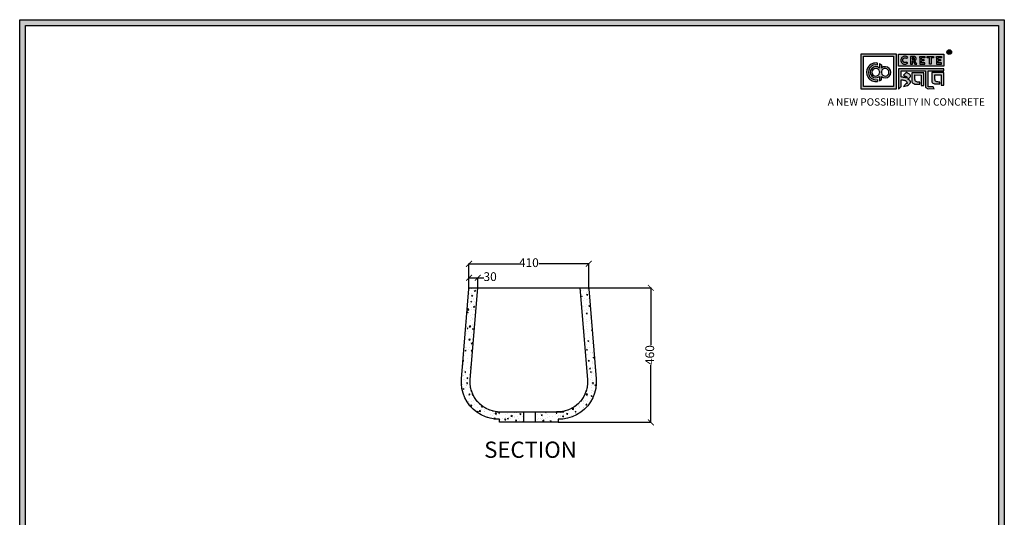
# Model space of a CAD drawing. Units: millimetres. Extents: x 33637 to 48135, y -16640 to 8056.
# Drawn here: x 33637 to 37005, y 6353 to 8056 of the extents above; entities that cross this region are included whole.
import ezdxf

# ---------------------------------------------------------------- set-up
doc = ezdxf.new("R2010")
doc.units = ezdxf.units.MM
for name, color, linetype in [('S-DIM', 251, 'Continuous'), ('SectionCutEdges', 7, 'Continuous'), ('SPA Door hatch', 7, 'Continuous')]:
    doc.layers.add(name, color=color, linetype=linetype)
doc.styles.get("Standard").update_dxf_attribs({"font": 'arial.ttf'})
doc.dimstyles.new('ISO-25', dxfattribs={"dimtxt": 30, "dimasz": 20, "dimexe": 1.25, "dimexo": 0.625, "dimtad": 0, "dimdec": 0, "dimtxsty": 'Standard', "dimblk": 'ARCHTICK', "dimcen": 2.5, "dimclrt": 1, "dimadec": 0, "dimazin": 0, "dimtfac": 1, "dimtdec": 0, "dimtmove": 0, "dimatfit": 3, "dimldrblk": 'ARCHTICK', "dimfxl": 1, "dimarcsym": 0})

# ---------------------------------------------------------------- blocks, each defined once
blk = doc.blocks.new('szd')
at = {"true_color": 0x636466}
h = blk.add_hatch(color=251, dxfattribs=at)
h.dxf.hatch_style = 1
h.paths.add_polyline_path([(30081, 3322.8), (26712.3, 3322.8), (26712.3, -82.9), (30081, -82.9)])
h.paths.add_polyline_path([(30061, -62.9), (26732.3, -62.9), (26732.3, 3302.8), (30061, 3302.8)], flags=16)
h.paths.add_polyline_path([(28782, 2652.2), (28782, 2152.2, -0.414214), (28582, 1952.2), (28082.6, 1952.2, -0.414214), (27882.6, 2152.2), (27882.6, 2652.2)], flags=0)
h.paths.add_polyline_path([(28779.5, 1229.8, -1), (27879.5, 1229.8, -1)], flags=0)
h.paths.add_polyline_path([(28729.5, 1229.8, -1), (27929.5, 1229.8, -1)], flags=0)
h.paths.add_polyline_path([(28496.7, 1297.5, -1), (28456.7, 1297.5, -1)], flags=0)
h.paths.add_polyline_path([(28221.5, 1300.3, -1), (28181.5, 1300.3, -1)], flags=0)
h.paths.add_polyline_path([(28343.6, 1080.3, -1), (28303.6, 1080.3, -1)], flags=0)
h.paths.add_polyline_path([(28195.6, 628.3), (28419.1, 628.3), (28419.1, 748.1), (28195.6, 748.1)], flags=8)
h.paths.add_polyline_path([(28157.8, 1782.7), (28503, 1782.7), (28503, 1902.5), (28157.8, 1902.5)], flags=8)
at = {"true_color": 0x000000}
h = blk.add_hatch(color=18, dxfattribs=at)
h.dxf.hatch_style = 1
h.paths.add_polyline_path([(29591.4, 3205.6), (29591.4, 3085.3), (29711.1, 3085.3), (29711.1, 3205.6)])
h.paths.add_polyline_path([(29702.2, 3197.6), (29702.2, 3094.2), (29598.9, 3094.2), (29598.9, 3197.6)], flags=16)
h.paths.add_polyline_path([(29660.8, 3168.9), (29660.7, 3157.3, -2.221847), (29660.6, 3128.6), (29660.6, 3117.4), (29653.8, 3113.5), (29653.8, 3128.3, -2.189556), (29654.1, 3157.3), (29653.9, 3172.9)], flags=0)
h.paths.add_polyline_path([(29647.6, 3174.1), (29647.6, 3167.7, 1.281909), (29647.6, 3118.1), (29647.6, 3111.7, -1.218572)], flags=0)
h.paths.add_polyline_path([(29660.5, 3140.8), (29660.5, 3145, -12.261999)], flags=0)
h.paths.add_polyline_path([(29654.3, 3145), (29654.3, 3140.8, -12.261999)], flags=0)
h.paths.add_polyline_path([(29719.2, 3154.9), (29719.2, 3085.5), (29728.5, 3093.7), (29728.4, 3116.7), (29731.6, 3116.7), (29734.2, 3116.5), (29736.2, 3116.3), (29738.6, 3115.9), (29741.1, 3115.2), (29742.9, 3114.5), (29744.3, 3113.6), (29745.8, 3112.4), (29746.8, 3111.1), (29748.1, 3108.9), (29748.8, 3107), (29749.5, 3105.4), (29749.3, 3104.2), (29748.5, 3104), (29746.6, 3104), (29745.5, 3104.1), (29736, 3094.3), (29740.2, 3094.8), (29745.2, 3096.3), (29749.5, 3098.1), (29753, 3100.2), (29756.5, 3102.8), (29758.6, 3105.2), (29759.8, 3107.7), (29759.8, 3111.5), (29759.4, 3112.8), (29758.5, 3113.9), (29757.6, 3115), (29756.8, 3115.9), (29755.6, 3116.6), (29754.4, 3117.3), (29753.1, 3118), (29751.4, 3118.9), (29750.8, 3119.2), (29750.5, 3119.6), (29751.3, 3120.4), (29752.7, 3121.3), (29754.9, 3123), (29756.6, 3124.3), (29757.9, 3125.4), (29759.1, 3127.2), (29759.7, 3128.1), (29760, 3129.6), (29759.9, 3132), (29758.5, 3134.1), (29756.2, 3136.4), (29754.5, 3137.7), (29752.7, 3138.4), (29750.6, 3139.7), (29748.7, 3140.5), (29747.4, 3141.1), (29746.2, 3141.8), (29745.6, 3142.2), (29736, 3132.6), (29740, 3131.2), (29743.3, 3129.6), (29745.4, 3128.6), (29746.5, 3127.8), (29749, 3125.8), (29749.4, 3125), (29748.8, 3124.7), (29747.1, 3124.5), (29745.9, 3124.3), (29744.6, 3124.2), (29743.1, 3124.5), (29741.4, 3125), (29739.6, 3125.1), (29737.9, 3125.2), (29736.7, 3125.4), (29734.6, 3125.6), (29733.2, 3126.2), (29731.3, 3126.5), (29730, 3126.7), (29728.4, 3127), (29728.4, 3147.7), (29811.5, 3147.5), (29811.6, 3093.8), (29812, 3092.3), (29813.1, 3090.7), (29814.7, 3089.1), (29816.6, 3087.9), (29818.8, 3087.3), (29820.3, 3086.8), (29825, 3086.9), (29840.9, 3086.8), (29837.9, 3093.4), (29820.8, 3093.6), (29820.8, 3147.6), (29874.2, 3147.6), (29874.2, 3154.9)])
h.paths.add_polyline_path([(29764.2, 3141.4), (29764.3, 3112.4), (29764.8, 3109.7), (29766, 3107.7), (29768.4, 3105.1), (29771.1, 3104), (29774.4, 3102.6), (29791.9, 3102.6), (29791.9, 3109.3), (29788.3, 3109.3), (29784.6, 3109.5), (29782.2, 3110), (29779, 3110.9), (29777.3, 3112), (29776.4, 3113.3), (29775.9, 3115.8), (29775.4, 3118.8), (29775.4, 3133.6), (29796.7, 3133.5), (29796.7, 3098.2), (29805.9, 3098.2), (29805.9, 3141.4)], flags=17)
h.paths.add_polyline_path([(29832.7, 3141.7), (29832.8, 3112.7), (29833.2, 3110), (29834.5, 3108), (29836.8, 3105.4), (29839.6, 3104.3), (29842.8, 3102.9), (29860.4, 3102.9), (29860.4, 3109.6), (29856.8, 3109.6), (29853.1, 3109.8), (29850.6, 3110.3), (29847.5, 3111.2), (29845.8, 3112.3), (29844.9, 3113.6), (29844.3, 3116.1), (29843.8, 3119.1), (29843.9, 3133.9), (29865.2, 3133.8), (29865.2, 3098.5), (29874.4, 3098.5), (29874.3, 3141.7)])
h = blk.add_hatch(color=18, dxfattribs=at)
h.dxf.hatch_style = 1
h.paths.add_polyline_path([(29719.1, 3205.3), (29719.1, 3164.1), (29874, 3164.1), (29874, 3205.3)])
h.paths.add_polyline_path([(29791.7, 3197.4), (29808.8, 3197.4), (29808.8, 3192.7), (29798.1, 3192.7), (29798.1, 3186.4), (29806.1, 3186.4), (29806.1, 3182.1), (29798.1, 3182.1), (29798.1, 3175.5), (29808.8, 3175.5), (29808.8, 3170.7), (29791.7, 3170.7), (29791.7, 3175.5), (29791.7, 3192.7)], flags=16)
h.paths.add_polyline_path([(29774.4, 3182.1), (29774.7, 3181.8), (29775.6, 3182.4)], flags=16)
h.paths.add_polyline_path([(29773.4, 3190.8), (29773.4, 3186.5), (29770.7, 3184.8), (29766.6, 3184.7), (29766.4, 3192.6), (29771.9, 3192.5)], flags=16)
h.paths.add_polyline_path([(29817.6, 3197.4), (29838.5, 3197.4), (29838.5, 3192.6), (29831.1, 3192.6), (29831.1, 3171), (29824.9, 3171), (29824.9, 3192.6), (29817.6, 3192.6)], flags=16)
h.paths.add_polyline_path([(29750.6, 3194.1), (29747.4, 3190.5), (29743.3, 3192.4), (29739.2, 3192.3), (29737.1, 3191.4), (29735.8, 3190.4), (29734.9, 3188.7), (29734.4, 3187.4), (29734.3, 3181), (29734.8, 3179.5), (29735.9, 3177.8), (29737.6, 3176.6), (29739.2, 3175.9), (29741.6, 3175.8), (29743.4, 3175.9), (29744.9, 3176.7), (29746, 3177.4), (29747, 3178.1), (29750.3, 3174.6), (29747.5, 3172.6), (29745.8, 3171.3), (29742.2, 3170.8), (29740.5, 3170.8), (29737, 3170.9), (29735.1, 3171.7), (29732, 3173.1), (29730.2, 3175.4), (29728.8, 3177.2), (29728.1, 3179.3), (29727.6, 3180.8), (29727.5, 3182), (29727.3, 3185), (29727.6, 3186.4), (29727.9, 3188.4), (29729.5, 3191.9), (29732.3, 3195.2), (29736.6, 3197.2), (29740.7, 3197.8), (29744.9, 3197.6), (29748.3, 3196)], flags=16)
h.paths.add_polyline_path([(29848.6, 3197.4), (29865.7, 3197.4), (29865.7, 3192.6), (29854.9, 3192.6), (29854.9, 3186.4), (29863, 3186.4), (29863, 3182), (29854.9, 3182), (29854.9, 3175.4), (29865.7, 3175.4), (29865.7, 3170.7), (29848.6, 3170.7), (29848.6, 3175.4), (29848.6, 3192.6)], flags=16)
h = blk.add_hatch(color=256)
h.dxf.hatch_style = 1
h.paths.add_polyline_path([(29900.6, 3211.9, 1), (29884.9, 3211.9, 1)])
h.paths.add_polyline_path([(29899.1, 3211.9, 1), (29886.4, 3211.9, 1)], flags=16)
h.paths.add_polyline_path([(29894.7, 3211.2), (29895.5, 3212.3), (29894.7, 3211.2)], flags=0)
h.paths.add_polyline_path([(29892.2, 3212.2), (29892.1, 3214.5), (29894.1, 3214.5), (29894.1, 3212.2)], flags=0)
h = blk.add_hatch(color=256)
h.dxf.hatch_style = 1
h.paths.add_polyline_path([(29892.9, 3211.1), (29894.6, 3208.2), (29896.5, 3208.2), (29894.9, 3210.9), (29894.8, 3211), (29894.6, 3211.2), (29894.4, 3211.4), (29894.3, 3211.4), (29894.7, 3211.5), (29894.9, 3211.6), (29895, 3211.7), (29895.1, 3211.9), (29895.3, 3212), (29895.4, 3212.1), (29895.5, 3212.3), (29895.6, 3212.4), (29895.7, 3212.6), (29895.7, 3212.8), (29895.8, 3213), (29895.9, 3213.3), (29895.8, 3213.5), (29895.8, 3214), (29895.8, 3214.2), (29895.7, 3214.5), (29895.6, 3214.7), (29895.5, 3214.9), (29895.3, 3215.1), (29895.2, 3215.2), (29895.1, 3215.2), (29894.9, 3215.4), (29894.6, 3215.5), (29894.4, 3215.6), (29894.1, 3215.7), (29893.9, 3215.7), (29893.7, 3215.8), (29890.4, 3215.8), (29890.3, 3208.2), (29892.2, 3208.2), (29892.2, 3211.1)])
h.paths.add_polyline_path([(29892.2, 3212.2), (29892.1, 3214.5), (29893.1, 3214.5), (29893.4, 3214.5), (29893.6, 3214.4), (29893.7, 3214.4), (29893.8, 3214.3), (29893.9, 3214.2), (29894.1, 3214), (29894.1, 3213), (29894.1, 3212.8), (29893.9, 3212.6), (29893.6, 3212.4), (29893.4, 3212.3), (29893, 3212.2)], flags=16)
h = blk.add_hatch(color=250)
h.dxf.hatch_style = 1
h.paths.add_polyline_path([(29894.1, 3214), (29893.9, 3214.2), (29893.8, 3214.3), (29893.7, 3214.4), (29893.6, 3214.4), (29893.4, 3214.5), (29893.1, 3214.5), (29892.1, 3214.5), (29892.2, 3212.2), (29893, 3212.2), (29893.4, 3212.3), (29893.6, 3212.4), (29893.9, 3212.6), (29894.1, 3212.8), (29894.1, 3213)])
h = blk.add_hatch(color=18, dxfattribs=at)
h.dxf.hatch_style = 1
h.paths.add_polyline_path([(29660.7, 3157.3), (29660.8, 3168.9), (29653.9, 3172.9), (29654.1, 3157.3, 2.189556), (29653.8, 3128.3), (29653.8, 3113.5), (29660.6, 3117.4), (29660.6, 3128.6, 2.221847)])
h.paths.add_polyline_path([(29660.5, 3140.8), (29660.5, 3145, -12.261999)], flags=16)
h.paths.add_polyline_path([(29654.3, 3145), (29654.3, 3140.8, -12.261999)], flags=16)
h.paths.add_polyline_path([(29647.6, 3167.7), (29647.6, 3174.1, 1.218572), (29647.6, 3111.7), (29647.6, 3118.1, -1.281909)])
h = blk.add_hatch(color=256)
h.dxf.hatch_style = 1
h.paths.add_polyline_path([(29750.6, 3194.1), (29748.9, 3195.6), (29747.1, 3196.6), (29745.4, 3197.4), (29743.4, 3197.7), (29741.6, 3197.8), (29739.9, 3197.7), (29737.5, 3197.4), (29735.2, 3196.6), (29733.5, 3195.8), (29732.5, 3195.1), (29730.9, 3193.6), (29729.5, 3191.9), (29728.9, 3190.7), (29728.3, 3189.4), (29727.8, 3187.7), (29727.6, 3186.4), (29727.3, 3185.1), (29727.4, 3183.8), (29727.5, 3182), (29727.6, 3180.8), (29728.1, 3179.3), (29728.5, 3178.1), (29729.3, 3176.5), (29730.2, 3175.4), (29731.2, 3174.1), (29732.6, 3173.1), (29733.7, 3172.3), (29735.1, 3171.7), (29736.6, 3171), (29738, 3170.9), (29740.5, 3170.8), (29742.2, 3170.8), (29744.5, 3171.1), (29746.5, 3171.9), (29747.5, 3172.6), (29748.5, 3173.3), (29749.7, 3174.2), (29750.1, 3174.9), (29747, 3178.1), (29746, 3177.4), (29744.9, 3176.7), (29743.4, 3175.9), (29741.6, 3175.8), (29739.2, 3175.9), (29737.6, 3176.6), (29736.9, 3177.1), (29735.7, 3177.9), (29735.4, 3178.5), (29735.2, 3178.9), (29734.8, 3179.5), (29734.6, 3180.2), (29734.3, 3181), (29734.4, 3187.4), (29734.9, 3188.7), (29735.4, 3189.7), (29735.8, 3190.4), (29736.3, 3190.8), (29737.1, 3191.4), (29738.2, 3191.8), (29739.2, 3192.3), (29743.3, 3192.4), (29744, 3192), (29744.5, 3191.8), (29745.5, 3191.4), (29746.2, 3191), (29747.4, 3190.5)])
h.paths.add_polyline_path([(29778.2, 3194), (29777.5, 3194.7), (29777.2, 3194.9), (29776.8, 3195.2), (29776.1, 3195.8), (29775, 3196.3), (29774.4, 3196.4), (29773.5, 3196.7), (29772.7, 3197), (29772, 3197.3), (29760.5, 3197.2), (29760.3, 3170.8), (29766.6, 3170.8), (29766.7, 3180.9), (29769.2, 3180.9), (29775, 3170.9), (29781.6, 3170.9), (29776.2, 3180.1), (29775.6, 3180.7), (29775.1, 3181.3), (29774.4, 3181.8), (29774.2, 3182), (29775.6, 3182.4), (29776.1, 3182.8), (29776.4, 3183.1), (29776.9, 3183.6), (29777.4, 3184.1), (29777.8, 3184.5), (29778.1, 3185), (29778.4, 3185.4), (29778.7, 3186.1), (29779, 3186.8), (29779.3, 3187.7), (29779.4, 3188.4), (29779.4, 3189.3), (29779.3, 3190.9), (29779.1, 3191.7), (29778.8, 3192.6), (29778.4, 3193.5)])
h.paths.add_polyline_path([(29772.4, 3191.9), (29772.7, 3191.6), (29773.4, 3190.8), (29773.4, 3187.5), (29773.3, 3186.9), (29772.7, 3186), (29771.8, 3185.4), (29770.9, 3185), (29769.5, 3184.7), (29766.6, 3184.7), (29766.4, 3192.6), (29770, 3192.6), (29771.1, 3192.5), (29771.6, 3192.4), (29771.9, 3192.2)], flags=16)
h.paths.add_polyline_path([(29808.8, 3197.4), (29791.7, 3197.4), (29791.7, 3192.7), (29791.7, 3175.5), (29791.7, 3170.7), (29808.8, 3170.7), (29808.8, 3175.5), (29798.1, 3175.5), (29798.1, 3182.1), (29806.1, 3182.1), (29806.1, 3186.4), (29798.1, 3186.4), (29798.1, 3192.7), (29808.8, 3192.7)])
h.paths.add_polyline_path([(29838.5, 3197.4), (29817.6, 3197.4), (29817.6, 3192.6), (29824.9, 3192.6), (29824.9, 3171), (29831.1, 3171), (29831.1, 3192.6), (29838.5, 3192.6)])
h.paths.add_polyline_path([(29865.7, 3197.4), (29848.6, 3197.4), (29848.6, 3192.6), (29848.6, 3175.4), (29848.6, 3170.7), (29865.7, 3170.7), (29865.7, 3175.4), (29854.9, 3175.4), (29854.9, 3182), (29863, 3182), (29863, 3186.4), (29854.9, 3186.4), (29854.9, 3192.6), (29865.7, 3192.6)])
h = blk.add_hatch(color=250)
h.dxf.hatch_style = 1
h.paths.add_polyline_path([(29773.4, 3190.8), (29772.7, 3191.6), (29772.4, 3191.9), (29771.9, 3192.2), (29771.6, 3192.4), (29771.1, 3192.5), (29770, 3192.6), (29766.4, 3192.6), (29766.6, 3184.7), (29769.5, 3184.7), (29770.9, 3185), (29771.8, 3185.4), (29772.7, 3186), (29773.3, 3186.9), (29773.4, 3187.5)])
for p, q in [((29890.4, 3215.8), (29890.3, 3208.2)), ((29890.3, 3208.2), (29892.2, 3208.2)), ((29893.7, 3215.8), (29890.4, 3215.8)), ((29892.1, 3214.5), (29892.2, 3212.2)), ((29893.1, 3214.5), (29892.1, 3214.5)), ((29892.2, 3212.2), (29893, 3212.2)), ((29892.2, 3208.2), (29892.2, 3211.1)), ((29892.2, 3211.1), (29892.9, 3211.1)), ((29892.9, 3211.1), (29894.6, 3208.2)), ((29893, 3212.2), (29893.4, 3212.3)), ((29893.4, 3214.5), (29893.1, 3214.5)), ((29893.6, 3214.4), (29893.4, 3214.5)), ((29893.4, 3212.3), (29893.6, 3212.4)), ((29893.7, 3214.4), (29893.6, 3214.4)), ((29893.6, 3212.4), (29893.9, 3212.6)), ((29893.9, 3215.7), (29893.7, 3215.8)), ((29893.8, 3214.3), (29893.7, 3214.4)), ((29893.9, 3214.2), (29893.8, 3214.3)), ((29894.1, 3215.7), (29893.9, 3215.7)), ((29894.1, 3214), (29893.9, 3214.2)), ((29893.9, 3212.6), (29894.1, 3212.8)), ((29894.4, 3215.6), (29894.1, 3215.7)), ((29894.1, 3213), (29894.1, 3214)), ((29894.1, 3212.8), (29894.1, 3213)), ((29894.3, 3211.4), (29894.7, 3211.5)), ((29894.4, 3211.4), (29894.3, 3211.4)), ((29894.6, 3215.5), (29894.4, 3215.6)), ((29894.6, 3211.2), (29894.4, 3211.4)), ((29894.9, 3215.4), (29894.6, 3215.5)), ((29894.8, 3211), (29894.6, 3211.2)), ((29894.6, 3208.2), (29896.5, 3208.2)), ((29894.7, 3211.5), (29894.9, 3211.6)), ((29894.9, 3210.9), (29894.8, 3211)), ((29895.1, 3215.2), (29894.9, 3215.4)), ((29894.9, 3211.6), (29895, 3211.7)), ((29896.5, 3208.2), (29894.9, 3210.9)), ((29895, 3211.7), (29895.1, 3211.9)), ((29895.2, 3215.2), (29895.1, 3215.2)), ((29895.1, 3211.9), (29895.3, 3212)), ((29895.3, 3215.1), (29895.2, 3215.2)), ((29895.5, 3214.9), (29895.3, 3215.1)), ((29895.3, 3212), (29895.4, 3212.1)), ((29895.4, 3212.1), (29895.5, 3212.3)), ((29895.6, 3214.7), (29895.5, 3214.9)), ((29895.5, 3212.3), (29895.6, 3212.4)), ((29895.7, 3214.5), (29895.6, 3214.7)), ((29895.6, 3212.4), (29895.7, 3212.6)), ((29895.8, 3214.2), (29895.7, 3214.5)), ((29895.7, 3212.8), (29895.8, 3213)), ((29895.7, 3212.6), (29895.7, 3212.8)), ((29895.8, 3214), (29895.8, 3214.2)), ((29895.8, 3213.5), (29895.8, 3214)), ((29895.9, 3213.3), (29895.8, 3213.5)), ((29895.8, 3213), (29895.9, 3213.3)), ((29727.6, 3186.4), (29727.3, 3185.1)), ((29727.3, 3185.1), (29727.4, 3183.8)), ((29727.4, 3183.8), (29727.5, 3182)), ((29727.5, 3182), (29727.6, 3180.8)), ((29727.8, 3187.7), (29727.6, 3186.4)), ((29727.6, 3180.8), (29728.1, 3179.3)), ((29728.3, 3189.4), (29727.8, 3187.7)), ((29728.1, 3179.3), (29728.5, 3178.1)), ((29728.9, 3190.7), (29728.3, 3189.4)), ((29728.5, 3178.1), (29729.3, 3176.5)), ((29729.5, 3191.9), (29728.9, 3190.7)), ((29729.3, 3176.5), (29730.2, 3175.4)), ((29730.9, 3193.6), (29729.5, 3191.9)), ((29730.2, 3175.4), (29731.2, 3174.1)), ((29732.5, 3195.1), (29730.9, 3193.6)), ((29731.2, 3174.1), (29732.6, 3173.1)), ((29733.5, 3195.8), (29732.5, 3195.1)), ((29732.6, 3173.1), (29733.7, 3172.3)), ((29735.2, 3196.6), (29733.5, 3195.8)), ((29733.7, 3172.3), (29735.1, 3171.7)), ((29734.3, 3181), (29734.4, 3187.4)), ((29734.6, 3180.2), (29734.3, 3181)), ((29734.4, 3187.4), (29734.9, 3188.7)), ((29734.8, 3179.5), (29734.6, 3180.2)), ((29735.2, 3178.9), (29734.8, 3179.5)), ((29734.9, 3188.7), (29735.4, 3189.7)), ((29735.1, 3171.7), (29736.6, 3171)), ((29737.5, 3197.4), (29735.2, 3196.6)), ((29735.4, 3178.5), (29735.2, 3178.9)), ((29735.4, 3189.7), (29735.8, 3190.4)), ((29735.7, 3177.9), (29735.4, 3178.5)), ((29736.9, 3177.1), (29735.7, 3177.9)), ((29735.8, 3190.4), (29736.3, 3190.8)), ((29736.3, 3190.8), (29737.1, 3191.4)), ((29736.6, 3171), (29738, 3170.9)), ((29737.6, 3176.6), (29736.9, 3177.1)), ((29737.1, 3191.4), (29738.2, 3191.8)), ((29739.9, 3197.7), (29737.5, 3197.4)), ((29739.2, 3175.9), (29737.6, 3176.6)), ((29738, 3170.9), (29740.5, 3170.8)), ((29738.2, 3191.8), (29739.2, 3192.3)), ((29739.2, 3192.3), (29743.3, 3192.4)), ((29741.6, 3175.8), (29739.2, 3175.9)), ((29741.6, 3197.8), (29739.9, 3197.7)), ((29740.5, 3170.8), (29742.2, 3170.8)), ((29743.4, 3197.7), (29741.6, 3197.8)), ((29743.4, 3175.9), (29741.6, 3175.8)), ((29742.2, 3170.8), (29744.5, 3171.1)), ((29743.3, 3192.4), (29744, 3192)), ((29745.4, 3197.4), (29743.4, 3197.7)), ((29744.9, 3176.7), (29743.4, 3175.9)), ((29744, 3192), (29744.5, 3191.8)), ((29744.5, 3191.8), (29745.5, 3191.4)), ((29744.5, 3171.1), (29746.5, 3171.9)), ((29746, 3177.4), (29744.9, 3176.7)), ((29747.1, 3196.6), (29745.4, 3197.4)), ((29745.5, 3191.4), (29746.2, 3191)), ((29747, 3178.1), (29746, 3177.4)), ((29746.2, 3191), (29747.4, 3190.5)), ((29746.5, 3171.9), (29747.5, 3172.6)), ((29750.1, 3174.9), (29747, 3178.1)), ((29748.9, 3195.6), (29747.1, 3196.6)), ((29747.4, 3190.5), (29750.6, 3194.1)), ((29747.5, 3172.6), (29748.5, 3173.3)), ((29748.5, 3173.3), (29749.7, 3174.2)), ((29750.6, 3194.1), (29748.9, 3195.6)), ((29749.7, 3174.2), (29750.1, 3174.9)), ((29760.5, 3197.2), (29760.3, 3170.8)), ((29760.3, 3170.8), (29766.6, 3170.8)), ((29772, 3197.3), (29760.5, 3197.2)), ((29766.4, 3192.6), (29766.6, 3184.7)), ((29770, 3192.6), (29766.4, 3192.6)), ((29766.6, 3184.7), (29769.5, 3184.7)), ((29766.6, 3170.8), (29766.7, 3180.9)), ((29766.7, 3180.9), (29769.2, 3180.9)), ((29769.2, 3180.9), (29775, 3170.9)), ((29769.5, 3184.7), (29770.9, 3185)), ((29771.1, 3192.5), (29770, 3192.6)), ((29770.9, 3185), (29771.8, 3185.4)), ((29771.6, 3192.4), (29771.1, 3192.5)), ((29771.9, 3192.2), (29771.6, 3192.4)), ((29771.8, 3185.4), (29772.7, 3186)), ((29772.4, 3191.9), (29771.9, 3192.2)), ((29772.7, 3197), (29772, 3197.3)), ((29772.7, 3191.6), (29772.4, 3191.9)), ((29773.5, 3196.7), (29772.7, 3197)), ((29773.4, 3190.8), (29772.7, 3191.6)), ((29772.7, 3186), (29773.3, 3186.9)), ((29773.3, 3186.9), (29773.4, 3187.5)), ((29773.4, 3187.5), (29773.4, 3190.8)), ((29774.4, 3196.4), (29773.5, 3196.7)), ((29774.2, 3182), (29775.6, 3182.4)), ((29774.4, 3181.8), (29774.2, 3182)), ((29775, 3196.3), (29774.4, 3196.4)), ((29775.1, 3181.3), (29774.4, 3181.8)), ((29776.1, 3195.8), (29775, 3196.3)), ((29775, 3170.9), (29781.6, 3170.9)), ((29775.6, 3180.7), (29775.1, 3181.3)), ((29775.6, 3182.4), (29776.1, 3182.8)), ((29776.2, 3180.1), (29775.6, 3180.7)), ((29776.8, 3195.2), (29776.1, 3195.8)), ((29776.1, 3182.8), (29776.4, 3183.1)), ((29781.6, 3170.9), (29776.2, 3180.1)), ((29776.4, 3183.1), (29776.9, 3183.6)), ((29777.2, 3194.9), (29776.8, 3195.2)), ((29776.9, 3183.6), (29777.4, 3184.1)), ((29777.5, 3194.7), (29777.2, 3194.9)), ((29777.4, 3184.1), (29777.8, 3184.5)), ((29778.2, 3194), (29777.5, 3194.7)), ((29777.8, 3184.5), (29778.1, 3185)), ((29778.1, 3185), (29778.4, 3185.4)), ((29778.4, 3193.5), (29778.2, 3194)), ((29778.8, 3192.6), (29778.4, 3193.5)), ((29778.4, 3185.4), (29778.7, 3186.1)), ((29778.7, 3186.1), (29779, 3186.8)), ((29779.1, 3191.7), (29778.8, 3192.6)), ((29779, 3186.8), (29779.3, 3187.7)), ((29779.3, 3190.9), (29779.1, 3191.7)), ((29779.4, 3189.3), (29779.3, 3190.9)), ((29779.3, 3187.7), (29779.4, 3188.4)), ((29779.4, 3188.4), (29779.4, 3189.3))]:
    blk.add_line(p, q)
at = {"color": 18, "true_color": 0x000000}
for p, q in [((29647.6, 3167.7), (29647.6, 3174.1)), ((29654.3, 3145), (29654.3, 3140.8)), ((29660.5, 3145), (29660.5, 3140.8)), ((29719.2, 3155), (29719.2, 3085.5)), ((29874.2, 3154.9), (29719.2, 3154.9)), ((29728.4, 3127), (29728.4, 3147.7)), ((29728.4, 3147.7), (29811.5, 3147.5)), ((29745.6, 3142.2), (29736, 3132.6)), ((29746.2, 3141.8), (29745.6, 3142.2)), ((29747.4, 3141.1), (29746.2, 3141.8)), ((29748.7, 3140.5), (29747.4, 3141.1)), ((29750.6, 3139.7), (29748.7, 3140.5)), ((29752.7, 3138.4), (29750.6, 3139.7)), ((29754.5, 3137.7), (29752.7, 3138.4)), ((29756.2, 3136.4), (29754.5, 3137.7)), ((29758.5, 3134.1), (29756.2, 3136.4)), ((29759.9, 3132), (29758.5, 3134.1)), ((29811.5, 3147.5), (29811.6, 3093.8)), ((29820.8, 3093.6), (29820.8, 3147.6)), ((29820.8, 3147.6), (29874.2, 3147.6)), ((29874.2, 3147.6), (29874.2, 3154.9)), ((29647.6, 3118.1), (29647.6, 3111.5)), ((29647.6, 3118.1), (29647.6, 3111.7)), ((29653.8, 3128.3), (29653.8, 3113.5)), ((29653.8, 3113.5), (29660.6, 3117.4)), ((29660.6, 3117.4), (29660.6, 3128.6)), ((29730, 3126.7), (29728.4, 3127)), ((29728.5, 3093.7), (29728.4, 3116.7)), ((29728.4, 3116.7), (29731.6, 3116.7)), ((29731.3, 3126.5), (29730, 3126.7)), ((29733.2, 3126.2), (29731.3, 3126.5)), ((29731.6, 3116.7), (29734.2, 3116.5)), ((29734.6, 3125.6), (29733.2, 3126.2)), ((29734.2, 3116.5), (29736.2, 3116.3)), ((29736.7, 3125.4), (29734.6, 3125.6)), ((29736, 3132.6), (29740, 3131.2)), ((29745.5, 3104.1), (29736, 3094.3)), ((29736.2, 3116.3), (29738.6, 3115.9)), ((29737.9, 3125.2), (29736.7, 3125.4)), ((29739.6, 3125.1), (29737.9, 3125.2)), ((29738.6, 3115.9), (29741.1, 3115.2)), ((29741.4, 3125), (29739.6, 3125.1)), ((29740, 3131.2), (29743.3, 3129.6)), ((29741.1, 3115.2), (29742.9, 3114.5)), ((29743.1, 3124.5), (29741.4, 3125)), ((29742.9, 3114.5), (29744.3, 3113.6)), ((29744.6, 3124.2), (29743.1, 3124.5)), ((29743.3, 3129.6), (29745.4, 3128.6)), ((29744.3, 3113.6), (29745.8, 3112.4)), ((29745.9, 3124.3), (29744.6, 3124.2)), ((29745.4, 3128.6), (29746.5, 3127.8)), ((29746.6, 3104), (29745.5, 3104.1)), ((29745.8, 3112.4), (29746.8, 3111.1)), ((29747.1, 3124.5), (29745.9, 3124.3)), ((29746.5, 3127.8), (29749, 3125.8)), ((29748.5, 3104), (29746.6, 3104)), ((29746.8, 3111.1), (29748.1, 3108.9)), ((29748.8, 3124.7), (29747.1, 3124.5)), ((29748.1, 3108.9), (29748.8, 3107)), ((29749.3, 3104.2), (29748.5, 3104)), ((29749.4, 3125), (29748.8, 3124.7)), ((29748.8, 3107), (29749.5, 3105.4)), ((29749, 3125.8), (29749.4, 3125)), ((29749.5, 3105.4), (29749.3, 3104.2)), ((29749.5, 3098.1), (29753, 3100.2)), ((29750.5, 3119.6), (29751.3, 3120.4)), ((29750.8, 3119.2), (29750.5, 3119.6)), ((29751.4, 3118.9), (29750.8, 3119.2)), ((29751.3, 3120.4), (29752.7, 3121.3)), ((29753.1, 3118), (29751.4, 3118.9)), ((29752.7, 3121.3), (29754.9, 3123)), ((29753, 3100.2), (29756.5, 3102.8)), ((29754.4, 3117.3), (29753.1, 3118)), ((29755.6, 3116.6), (29754.4, 3117.3)), ((29754.9, 3123), (29756.6, 3124.3)), ((29756.8, 3115.9), (29755.6, 3116.6)), ((29756.5, 3102.8), (29758.6, 3105.2)), ((29756.6, 3124.3), (29757.9, 3125.4)), ((29757.6, 3115), (29756.8, 3115.9)), ((29758.5, 3113.9), (29757.6, 3115)), ((29757.9, 3125.4), (29759.1, 3127.2)), ((29759.4, 3112.8), (29758.5, 3113.9)), ((29758.6, 3105.2), (29759.8, 3107.7)), ((29759.1, 3127.2), (29759.7, 3128.1)), ((29759.8, 3111.5), (29759.4, 3112.8)), ((29759.7, 3128.1), (29760, 3129.6)), ((29759.8, 3107.7), (29759.8, 3111.5)), ((29760, 3129.6), (29759.9, 3132)), ((29719.2, 3085.5), (29728.5, 3093.7)), ((29736, 3094.3), (29740.2, 3094.8)), ((29740.2, 3094.8), (29745.2, 3096.3)), ((29745.2, 3096.3), (29749.5, 3098.1)), ((29811.6, 3093.8), (29812, 3092.3)), ((29812, 3092.3), (29813.1, 3090.7)), ((29813.1, 3090.7), (29814.7, 3089.1)), ((29814.7, 3089.1), (29816.6, 3087.9)), ((29816.6, 3087.9), (29818.8, 3087.3)), ((29818.8, 3087.3), (29820.3, 3086.8)), ((29820.3, 3086.8), (29825, 3086.9)), ((29837.9, 3093.4), (29820.8, 3093.6)), ((29825, 3086.9), (29840.9, 3086.8)), ((29840.9, 3086.8), (29837.9, 3093.4))]:
    blk.add_line(p, q, dxfattribs=at)
at = {"color": 251, "true_color": 0x636466}
for points in [[(26712.3, 3322.8), (30081, 3322.8), (30081, -82.9), (26712.3, -82.9)], [(26732.3, 3302.8), (30061, 3302.8), (30061, -62.9), (26732.3, -62.9)]]:
    blk.add_lwpolyline(points, close=True, dxfattribs=at)
at = {"color": 18, "true_color": 0x000000}
for points in [[(29591.4, 3205.6), (29711.1, 3205.6), (29711.1, 3085.3), (29591.4, 3085.3)], [(29719.1, 3205.3), (29874, 3205.3), (29874, 3164.1), (29719.1, 3164.1)], [(29598.9, 3197.6), (29702.2, 3197.6), (29702.2, 3094.2), (29598.9, 3094.2)]]:
    blk.add_lwpolyline(points, close=True, dxfattribs=at)
for points in [[(29653.9, 3172.9), (29660.8, 3168.9), (29660.7, 3157.3)], [(29653.9, 3172.9), (29654.1, 3157.3)], [(29764.2, 3141.4), (29764.3, 3112.4), (29764.8, 3109.7), (29766, 3107.7), (29768.4, 3105.1), (29771.1, 3104), (29774.4, 3102.6), (29791.9, 3102.6), (29791.9, 3109.3), (29788.3, 3109.3), (29784.6, 3109.5), (29782.2, 3110), (29779, 3110.9), (29777.3, 3112), (29776.4, 3113.3), (29775.9, 3115.8), (29775.4, 3118.8), (29775.4, 3133.6), (29796.7, 3133.5), (29796.7, 3098.2), (29805.9, 3098.2), (29805.9, 3141.4), (29764.2, 3141.4)], [(29832.7, 3141.7), (29832.8, 3112.7), (29833.2, 3110), (29834.5, 3108), (29836.8, 3105.4), (29839.6, 3104.3), (29842.8, 3102.9), (29860.4, 3102.9), (29860.4, 3109.6), (29856.8, 3109.6), (29853.1, 3109.8), (29850.6, 3110.3), (29847.5, 3111.2), (29845.8, 3112.3), (29844.9, 3113.6), (29844.3, 3116.1), (29843.8, 3119.1), (29843.9, 3133.9), (29865.2, 3133.8), (29865.2, 3098.5), (29874.4, 3098.5), (29874.3, 3141.7), (29832.7, 3141.7)]]:
    blk.add_lwpolyline(points, dxfattribs=at)
for points in [[(29791.7, 3192.7), (29791.7, 3197.4), (29808.8, 3197.4), (29808.8, 3192.7), (29798.1, 3192.7)], [(29791.7, 3192.7), (29791.7, 3175.5)], [(29791.7, 3175.5), (29791.7, 3170.7), (29808.8, 3170.7), (29808.8, 3175.5), (29798.1, 3175.5)], [(29798.1, 3186.4), (29798.1, 3192.7)], [(29798.1, 3186.4), (29806.1, 3186.4), (29806.1, 3182.1), (29798.1, 3182.1)], [(29798.1, 3175.5), (29798.1, 3182.1)], [(29824.9, 3192.6), (29817.6, 3192.6), (29817.6, 3197.4), (29838.5, 3197.4), (29838.5, 3192.6), (29831.1, 3192.6)], [(29831.1, 3192.6), (29831.1, 3171), (29824.9, 3171), (29824.9, 3192.6)], [(29848.6, 3192.6), (29848.6, 3197.4), (29865.7, 3197.4), (29865.7, 3192.6), (29854.9, 3192.6)], [(29848.6, 3192.6), (29848.6, 3175.4)], [(29848.6, 3175.4), (29848.6, 3170.7), (29865.7, 3170.7), (29865.7, 3175.4), (29854.9, 3175.4)], [(29854.9, 3186.4), (29854.9, 3192.6)], [(29854.9, 3186.4), (29863, 3186.4), (29863, 3182), (29854.9, 3182)], [(29854.9, 3175.4), (29854.9, 3182)]]:
    blk.add_lwpolyline(points)
for radius in [7.85, 6.32]:
    blk.add_circle((29892.8, 3211.9), radius)
for centre, radius, start, end in [((29641.4, 3142.9), 31.8, 78.7468, 281.2532), ((29641.4, 3142.9), 25.5, 75.9146, 284.0854), ((29641.4, 3142.9), 19.2, 48.611, 310.4237), ((29641.4, 3142.9), 13.1, 9.3246, 350.6754), ((29673.4, 3142.9), 13.1, 189.3246, 170.6754), ((29673.4, 3142.9), 19.2, 228.2966, 131.3711)]:
    blk.add_arc(centre, radius, start, end, dxfattribs=at)
at = {"insert": (29476.9, 3053.9), "char_height": 25.194, "attachment_point": 1}
blk.add_mtext_dynamic_manual_height_columns('{\\fCentury Gothic|b0|i0|c0|p34;A NEW POSSIBILITY IN CONCRETE}', width=2277.871, gutter_width=126, heights=[0], dxfattribs=at)
blk = doc.blocks.new('_ArchTick')
at = {"color": 0, "linetype": 'ByBlock', "const_width": 0.15}
blk.add_lwpolyline([(-0.5, -0.5), (0.5, 0.5)], dxfattribs=at)
blk = doc.blocks.new('*D93')
at = {"layer": 'Defpoints', "color": 0, "transparency": 16777216}
for p in [(35579.7, 7137.7), (35478.7, 6677.8), (35796.1, 6677.8)]:
    blk.add_point(p, dxfattribs=at)
at = {"layer": 'S-DIM', "color": 0, "lineweight": -2, "transparency": 16777216}
for p, q in [((35580.3, 7137.7), (35797.4, 7137.7)), ((35796.1, 7137.7), (35796.1, 6942.1)), ((35796.1, 6677.8), (35796.1, 6873.5)), ((35479.3, 6677.8), (35797.4, 6677.8))]:
    blk.add_line(p, q, dxfattribs=at)
at = {"layer": 'S-DIM', "color": 0, "lineweight": -2, "transparency": 16777216, "xscale": 20, "yscale": 20, "zscale": 20}
for p, rotation in [((35796.1, 7137.7), 90), ((35796.1, 6677.8), 270)]:
    blk.add_blockref('_ArchTick', p, dxfattribs=dict(at, rotation=rotation))
at = {"layer": 'S-DIM', "color": 1, "transparency": 16777216, "insert": (35796.1, 6907.8), "char_height": 30, "attachment_point": 5, "rotation": 90}
blk.add_mtext('460', dxfattribs=at)
blk = doc.blocks.new('*D95')
at = {"layer": 'Defpoints', "color": 0, "transparency": 16777216}
for p in [(35583.4, 7220.2), (35173.7, 7134.3), (35583.4, 7134.3)]:
    blk.add_point(p, dxfattribs=at)
at = {"layer": 'S-DIM', "color": 0, "lineweight": -2, "transparency": 16777216}
for p, q in [((35173.7, 7135), (35173.7, 7221.5)), ((35173.7, 7220.2), (35344.2, 7220.2)), ((35583.4, 7220.2), (35412.9, 7220.2)), ((35583.4, 7135), (35583.4, 7221.5))]:
    blk.add_line(p, q, dxfattribs=at)
at = {"layer": 'S-DIM', "color": 0, "lineweight": -2, "transparency": 16777216, "xscale": 20, "yscale": 20, "zscale": 20, "rotation": 180}
blk.add_blockref('_ArchTick', (35173.7, 7220.2), dxfattribs=at)
at = {"layer": 'S-DIM', "color": 0, "lineweight": -2, "transparency": 16777216, "xscale": 20, "yscale": 20, "zscale": 20}
blk.add_blockref('_ArchTick', (35583.4, 7220.2), dxfattribs=at)
at = {"layer": 'S-DIM', "color": 1, "transparency": 16777216, "insert": (35378.5, 7220.2), "char_height": 30, "attachment_point": 5}
blk.add_mtext('410', dxfattribs=at)
blk = doc.blocks.new('dfg')
at = {"insert": (44251.6, 11714.4), "char_height": 55.507, "attachment_point": 1}
blk.add_mtext_dynamic_manual_height_columns('{\\fCentury Gothic|b0|i0|c0|p34;SECTION}', width=408.442, gutter_width=277.5, heights=[0], dxfattribs=at)
blk = doc.blocks.new('*D130')
at = {"layer": 'Defpoints', "color": 0, "transparency": 16777216}
for p in [(35204, 7172.4), (35173.7, 7134.3), (35204, 7137.7)]:
    blk.add_point(p, dxfattribs=at)
at = {"layer": 'S-DIM', "color": 0, "lineweight": -2, "transparency": 16777216}
for p, q in [((35173.7, 7135), (35173.7, 7173.7)), ((35173.7, 7172.4), (35204, 7172.4)), ((35204, 7138.4), (35204, 7173.7)), ((35204, 7172.4), (35224, 7172.4))]:
    blk.add_line(p, q, dxfattribs=at)
at = {"layer": 'S-DIM', "color": 0, "lineweight": -2, "transparency": 16777216, "xscale": 20, "yscale": 20, "zscale": 20, "rotation": 180}
blk.add_blockref('_ArchTick', (35173.7, 7172.4), dxfattribs=at)
at = {"layer": 'S-DIM', "color": 0, "lineweight": -2, "transparency": 16777216, "xscale": 20, "yscale": 20, "zscale": 20}
blk.add_blockref('_ArchTick', (35204, 7172.4), dxfattribs=at)
at = {"layer": 'S-DIM', "color": 1, "transparency": 16777216, "insert": (35246.1, 7172.4), "char_height": 30, "attachment_point": 5}
blk.add_mtext('30', dxfattribs=at)

msp = doc.modelspace()

# ---------------------------------------------------------------- hatches: boundary and pattern name
at = {"layer": 'SPA Door hatch'}
h = msp.add_hatch(dxfattribs=at)
h.set_pattern_fill('AR-CONC', color=256, scale=0.2)
h.paths.add_polyline_path([(35360.6, 6713.7), (35269.3, 6713.7), (35256.6, 6715.9), (35243.9, 6719.8), (35231.9, 6725.3), (35220.6, 6732.3), (35210.4, 6740.7), (35201.3, 6750.3), (35193.5, 6761.1), (35187.2, 6772.7), (35182.4, 6785), (35179.3, 6797.9), (35177.8, 6811), (35178, 6825.1), (35204, 7137.7), (35183.8, 7137.7), (35177.4, 7137.7), (35176.9, 7137.7), (35176.5, 7137.6), (35176, 7137.5), (35175.6, 7137.3), (35175.2, 7137), (35174.9, 7136.8), (35174.6, 7136.4), (35174.3, 7136.1), (35174.1, 7135.7), (35173.9, 7135.2), (35173.8, 7134.8), (35173.7, 7134.3), (35148, 6826.3), (35147.7, 6809.8), (35149.6, 6793.5), (35153.5, 6777.5), (35159.5, 6762.1), (35167.4, 6747.7), (35177, 6734.4), (35188.3, 6722.4), (35201.1, 6712), (35215, 6703.3), (35230, 6696.4), (35245.7, 6691.6), (35262, 6688.8), (35278.4, 6688.8), (35278.4, 6677.8), (35360.6, 6677.8)])
h = msp.add_hatch(dxfattribs=at)
h.set_pattern_fill('AR-CONC', color=256, scale=0.2)
h.paths.add_polyline_path([(35396.4, 6713.7), (35492.8, 6713.7), (35505.5, 6715.9), (35518.1, 6719.8), (35530.2, 6725.3), (35541.4, 6732.3), (35551.7, 6740.7), (35560.8, 6750.3), (35568.5, 6761.1), (35574.9, 6772.7), (35579.7, 6785), (35582.8, 6797.9), (35584.3, 6811), (35584.1, 6825.1), (35558, 7137.7), (35573.3, 7137.7), (35579.7, 7137.7), (35580.1, 7137.7), (35580.6, 7137.6), (35581, 7137.5), (35581.5, 7137.3), (35581.8, 7137), (35582.2, 7136.8), (35582.5, 7136.4), (35582.8, 7136.1), (35583, 7135.7), (35583.2, 7135.2), (35583.3, 7134.8), (35583.4, 7134.3), (35609.1, 6826.3), (35609.3, 6809.8), (35607.5, 6793.5), (35603.6, 6777.5), (35597.6, 6762.1), (35589.7, 6747.7), (35580.1, 6734.4), (35568.8, 6722.4), (35556, 6712), (35542, 6703.3), (35527.1, 6696.4), (35511.3, 6691.6), (35495.1, 6688.8), (35478.7, 6688.8), (35478.7, 6677.8), (35396.4, 6677.8)])

# ---------------------------------------------------------------- linework, layer by layer
for p, q in [((35183.8, 7137.7), (35573.3, 7137.7)), ((35360.6, 6713.7), (35360.6, 6677.8)), ((35400.6, 6713.7), (35400.6, 6677.8))]:
    msp.add_line(p, q)
at = {"layer": 'SectionCutEdges'}
for p, q in [((35148, 6826.3), (35173.7, 7134.3)), ((35173.7, 7134.3), (35173.8, 7134.8)), ((35173.8, 7134.8), (35173.9, 7135.2)), ((35173.9, 7135.2), (35174.1, 7135.7)), ((35174.1, 7135.7), (35174.3, 7136.1)), ((35174.3, 7136.1), (35174.6, 7136.4)), ((35174.6, 7136.4), (35174.9, 7136.8)), ((35174.9, 7136.8), (35175.2, 7137)), ((35175.2, 7137), (35175.6, 7137.3)), ((35175.6, 7137.3), (35176, 7137.5)), ((35176, 7137.5), (35176.5, 7137.6)), ((35176.5, 7137.6), (35176.9, 7137.7)), ((35176.9, 7137.7), (35177.4, 7137.7)), ((35177.4, 7137.7), (35190.2, 7137.7)), ((35177.9, 6824.3), (35204, 7137.7)), ((35553, 7137.7), (35579.1, 6824.3)), ((35566.9, 7137.7), (35579.7, 7137.7)), ((35579.7, 7137.7), (35580.1, 7137.7)), ((35580.1, 7137.7), (35580.6, 7137.6)), ((35580.6, 7137.6), (35581, 7137.5)), ((35581, 7137.5), (35581.5, 7137.3)), ((35581.5, 7137.3), (35581.8, 7137)), ((35581.8, 7137), (35582.2, 7136.8)), ((35582.2, 7136.8), (35582.5, 7136.4)), ((35582.5, 7136.4), (35582.8, 7136.1)), ((35582.8, 7136.1), (35583, 7135.7)), ((35583, 7135.7), (35583.2, 7135.2)), ((35583.2, 7135.2), (35583.3, 7134.8)), ((35583.3, 7134.8), (35583.4, 7134.3)), ((35583.4, 7134.3), (35609.1, 6826.3)), ((35147.7, 6809.8), (35148, 6826.3)), ((35149.6, 6793.5), (35147.7, 6809.8)), ((35179.4, 6796.3), (35177.6, 6812.6)), ((35177.7, 6809.4), (35178, 6825.9)), ((35579.5, 6812.6), (35577.6, 6796.3)), ((35579.1, 6825.9), (35579.3, 6809.4)), ((35609.3, 6809.8), (35607.5, 6793.5)), ((35609.1, 6826.3), (35609.3, 6809.8)), ((35153.5, 6777.5), (35149.6, 6793.5)), ((35159.5, 6762.1), (35153.5, 6777.5)), ((35182.8, 6783.5), (35178.9, 6799.5)), ((35187.8, 6771.2), (35181.8, 6786.5)), ((35194.3, 6759.6), (35186.4, 6774.1)), ((35194.3, 6759.6), (35186.4, 6774.1)), ((35570.6, 6774.1), (35562.8, 6759.6)), ((35575.2, 6786.5), (35569.3, 6771.2)), ((35578.2, 6799.5), (35574.3, 6783.5)), ((35603.6, 6777.5), (35597.6, 6762.1)), ((35607.5, 6793.5), (35603.6, 6777.5)), ((35167.4, 6747.7), (35159.5, 6762.1)), ((35177, 6734.4), (35167.4, 6747.7)), ((35202.3, 6749), (35192.6, 6762.4)), ((35202.3, 6749), (35192.6, 6762.4)), ((35202.3, 6749), (35192.6, 6762.4)), ((35211.5, 6739.5), (35200.2, 6751.5)), ((35221.9, 6731.3), (35209.1, 6741.7)), ((35547.9, 6741.7), (35535.2, 6731.3)), ((35556.9, 6751.5), (35545.6, 6739.5)), ((35564.5, 6762.4), (35554.8, 6749)), ((35589.7, 6747.7), (35580.1, 6734.4)), ((35597.6, 6762.1), (35589.7, 6747.7)), ((35188.3, 6722.4), (35177, 6734.4)), ((35201.1, 6712), (35188.3, 6722.4)), ((35215, 6703.3), (35201.1, 6712)), ((35233.2, 6724.5), (35219.3, 6733.2)), ((35245.4, 6719.2), (35230.4, 6726)), ((35258.1, 6715.5), (35242.4, 6720.3)), ((35271.2, 6713.4), (35255, 6716.2)), ((35269.3, 6713.7), (35498.5, 6713.7)), ((35490.1, 6713.8), (35473.7, 6713.8)), ((35502.1, 6716.2), (35485.9, 6713.4)), ((35514.7, 6720.3), (35499, 6715.5)), ((35526.7, 6726), (35511.7, 6719.2)), ((35537.8, 6733.2), (35523.8, 6724.5)), ((35556, 6712), (35542, 6703.3)), ((35568.8, 6722.4), (35556, 6712)), ((35580.1, 6734.4), (35568.8, 6722.4)), ((35230, 6696.4), (35215, 6703.3)), ((35245.7, 6691.6), (35230, 6696.4)), ((35262, 6688.8), (35245.7, 6691.6)), ((35278.4, 6688.8), (35262, 6688.8)), ((35278.4, 6677.8), (35278.4, 6688.8)), ((35478.7, 6677.8), (35278.4, 6677.8)), ((35478.7, 6688.8), (35478.7, 6677.8)), ((35495.1, 6688.8), (35478.7, 6688.8)), ((35511.3, 6691.6), (35495.1, 6688.8)), ((35527.1, 6696.4), (35511.3, 6691.6)), ((35542, 6703.3), (35527.1, 6696.4))]:
    msp.add_line(p, q, dxfattribs=at)

# ---------------------------------------------------------------- block references
for name, p in [('szd', (6924.2, 4732.7)), ('dfg', (-9025.7, -5102.6))]:
    msp.add_blockref(name, p)

# ---------------------------------------------------------------- dimensions: what is measured, and where the dimension line sits
at = {"layer": 'S-DIM'}
for base, p2, picture, middle in [((35583.4, 7220.2), (35583.4, 7134.3), '*D95', (35378.5, 7220.2)), ((35204, 7172.4), (35204, 7137.7), '*D130', (35246.1, 7172.4))]:
    dim = msp.add_linear_dim(base=base, p1=(35173.7, 7134.3), p2=p2, dimstyle='ISO-25', dxfattribs=at)
    dim.commit()
    dim.dimension.update_dxf_attribs({"geometry": picture, "text_midpoint": middle})
dim = msp.add_linear_dim(base=(35796.1, 6677.8), p1=(35579.7, 7137.7), p2=(35478.7, 6677.8), angle=90, dimstyle='ISO-25', dxfattribs=at)
dim.commit()
dim.dimension.update_dxf_attribs({"geometry": '*D93', "text_midpoint": (35796.1, 6907.8)})

doc.saveas('drawing.dxf')
